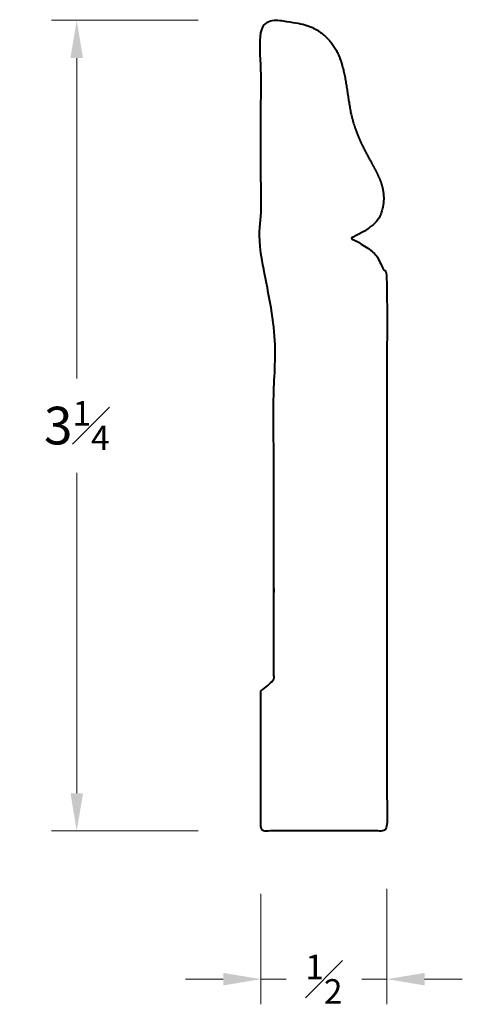
# Model space of a CAD drawing. Units: inches. Extents: x 0.51 to 2.27, y 0.61 to 4.53.
import ezdxf

# ---------------------------------------------------------------- set-up
doc = ezdxf.new("R2010")
doc.units = ezdxf.units.IN
doc.header["$MEASUREMENT"] = 0
doc.layers.get('0').update_dxf_attribs({"lineweight": 40})
doc.layers.add('DIMENSION', color=7, linetype='Continuous', lineweight=15)
doc.dimstyles.new('small trim', dxfattribs={"dimscale": 0, "dimtxt": 0.15, "dimasz": 0.15, "dimexe": 0.1, "dimexo": 0.25, "dimgap": 0.09, "dimtad": 0, "dimtih": 1, "dimtoh": 1, "dimdec": 4, "dimzin": 0, "dimdsep": 46, "dimlunit": 5, "dimtxsty": 'Standard', "dimcen": 0.09, "dimdle": 0.25, "dimclrd": 252, "dimclre": 252, "dimclrt": 256, "dimadec": 0, "dimazin": 0, "dimtfac": 0.65, "dimtdec": 4, "dimtmove": 2, "dimatfit": 1, "dimfxl": 1, "dimfrac": 1, "dimtolj": 1, "dimtzin": 0, "dimlwd": 9, "dimlwe": 9, "dimarcsym": 0})

# ---------------------------------------------------------------- blocks, each defined once
blk = doc.blocks.new('*D10658')
at = {"layer": 'Defpoints', "color": 0, "transparency": 16777216}
for p in [(1.4693, 4.5227), (0.736, 1.2966), (1.4693, 1.2966)]:
    blk.add_point(p, dxfattribs=at)
at = {"layer": 'DIMENSION', "color": 252, "lineweight": 9, "transparency": 16777216}
for p, q in [((1.2193, 4.5227), (0.636, 4.5227)), ((0.736, 4.3727), (0.736, 3.0972)), ((0.736, 1.4466), (0.736, 2.7222)), ((1.2193, 1.2966), (0.636, 1.2966))]:
    blk.add_line(p, q, dxfattribs=at)
at = {"layer": 'DIMENSION', "color": 252, "transparency": 16777216}
for points in [[(0.711, 4.3727), (0.761, 4.3727), (0.736, 4.5227)], [(0.711, 1.4466), (0.761, 1.4466), (0.736, 1.2966)]]:
    blk.add_solid(points, dxfattribs=at)
at = {"layer": 'DIMENSION', "transparency": 16777216, "insert": (0.736, 2.9097), "char_height": 0.15, "attachment_point": 5}
blk.add_mtext('\\A1;3{\\H0.65x;\\S1#4;}', dxfattribs=at)
blk = doc.blocks.new('*D10659')
at = {"layer": 'Defpoints', "color": 0, "transparency": 16777216}
for p in [(1.4693, 1.2966), (1.9711, 1.316), (1.9711, 0.7067)]:
    blk.add_point(p, dxfattribs=at)
at = {"layer": 'DIMENSION', "color": 252, "lineweight": 9, "transparency": 16777216}
for p, q in [((1.9711, 1.066), (1.9711, 0.6067)), ((1.4693, 1.0466), (1.4693, 0.6067)), ((1.3193, 0.7067), (1.1693, 0.7067)), ((1.4693, 0.7067), (1.5698, 0.7067)), ((1.9711, 0.7067), (1.8706, 0.7067)), ((2.1211, 0.7067), (2.2711, 0.7067))]:
    blk.add_line(p, q, dxfattribs=at)
at = {"layer": 'DIMENSION', "color": 252, "transparency": 16777216}
for points in [[(1.3193, 0.7317), (1.3193, 0.6817), (1.4693, 0.7067)], [(2.1211, 0.7317), (2.1211, 0.6817), (1.9711, 0.7067)]]:
    blk.add_solid(points, dxfattribs=at)
at = {"layer": 'DIMENSION', "transparency": 16777216, "insert": (1.7202, 0.7067), "char_height": 0.15, "attachment_point": 5}
blk.add_mtext('\\A1;{\\H0.65x;\\S1#2;}', dxfattribs=at)

msp = doc.modelspace()

# ---------------------------------------------------------------- linework, layer by layer
msp.add_rational_spline([(1.46932, 1.85402), (1.46932, 1.66823), (1.46932, 1.48244), (1.46932, 1.29664), (1.63658, 1.29664), (1.80384, 1.29664), (1.9711, 1.29664), (1.9711, 2.01709), (1.9711, 2.73753), (1.9711, 3.45797), (1.9711, 3.54772), (1.92536, 3.61187), (1.83388, 3.65041), (1.83231, 3.65107), (1.83135, 3.65248), (1.8313, 3.65418), (1.83126, 3.65589), (1.83214, 3.65734), (1.83367, 3.65809), (1.92909, 3.70485), (1.95862, 3.76931), (1.96008, 3.84421), (1.93514, 3.91321), (1.87099, 4.02051), (1.82734, 4.13436), (1.81267, 4.24961), (1.79152, 4.37091), (1.73133, 4.47289), (1.62465, 4.52269), (1.46932, 4.52269), (1.46932, 4.21345), (1.46932, 3.90421), (1.46932, 3.59496), (1.46932, 3.57055), (1.52057, 3.56705), (1.52057, 3.54263), (1.52057, 2.99721), (1.52057, 2.45178), (1.52057, 1.90635), (1.52057, 1.88194), (1.46932, 1.87844), (1.46932, 1.85402)], [1, 1, 1, 1, 1, 1, 1, 1, 1, 1, 1, 1, 1, 0.893953509719, 0.893953509719, 1, 0.893953509719, 0.893953509719, 1, 1, 1, 1, 1, 1, 1, 1, 1, 1, 1, 1, 1, 1, 1, 1, 1, 1, 1, 1, 1, 1, 1, 1], degree=3, knots=[0, 0, 0, 0, 1, 1, 1, 2, 2, 2, 3, 3, 3, 3.9695347, 3.9695347, 3.9695347, 5.1131273, 5.1131273, 5.1131273, 6.25672, 6.25672, 6.25672, 7.2284352, 8.2284352, 9.2284352, 10.2284352, 11.2284352, 12.2284352, 13.2284352, 14.2284352, 15.2284352, 15.2284352, 15.2284352, 16.2284352, 16.2284352, 16.2284352, 16.2371131, 16.2371131, 16.2371131, 17.2371131, 17.2371131, 17.2371131, 17.245791, 17.245791, 17.245791, 17.245791])

# ---------------------------------------------------------------- dimensions: what is measured, and where the dimension line sits
at = {"layer": 'DIMENSION'}
dim = msp.add_linear_dim(base=(0.735965, 1.296645), p1=(1.469316, 4.522694), p2=(1.469316, 1.296645), angle=90, dimstyle='small trim', override={"dimscale": 1, "dimpost": '\\X'}, dxfattribs=at)
dim.commit()
dim.dimension.update_dxf_attribs({"geometry": '*D10658', "text_midpoint": (0.735965, 2.909669)})
dim = msp.add_linear_dim(base=(1.9711, 0.70665), p1=(1.46932, 1.29664), p2=(1.9711, 1.31602), dimstyle='small trim', override={"dimscale": 1, "dimpost": '\\X'}, dxfattribs=at)
dim.commit()
dim.dimension.update_dxf_attribs({"geometry": '*D10659', "text_midpoint": (1.72021, 0.70665)})

doc.saveas('drawing.dxf')
